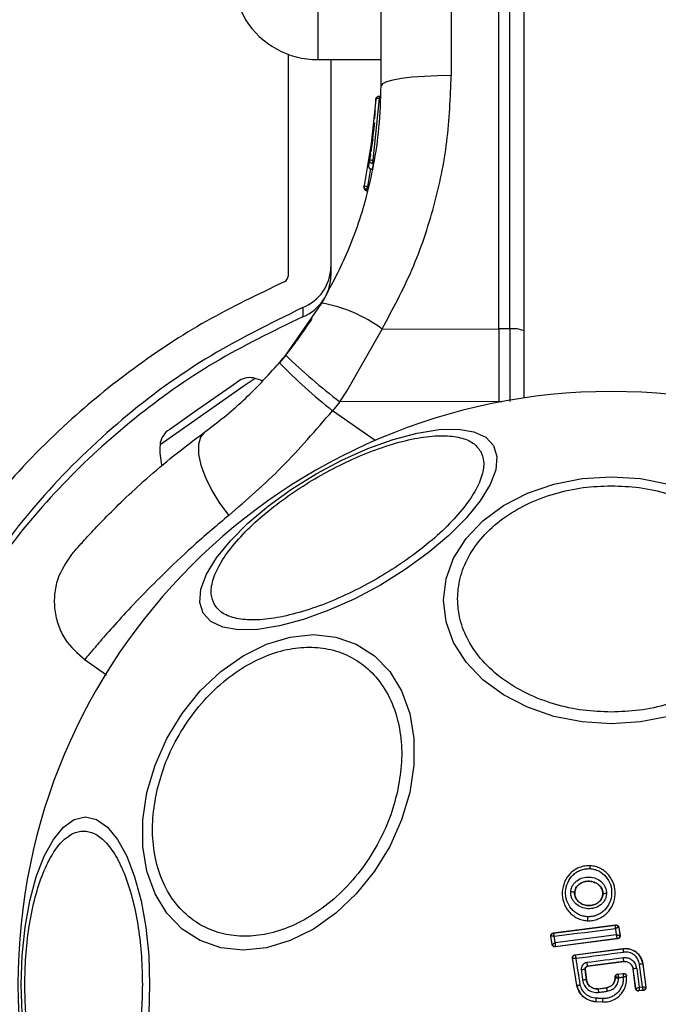
# Model space of a CAD drawing. Units: millimetres. Extents: x 16700 to 27917, y 29169 to 36108.
# Drawn here: x 23700 to 23745, y 32225 to 32294 of the extents above; entities that cross this region are included whole.
import ezdxf

# ---------------------------------------------------------------- set-up
doc = ezdxf.new("R2010")
doc.units = ezdxf.units.MM
doc.header["$LTSCALE"] = 200
doc.layers.add('OTWORY_MONTAŻOWE', color=1, linetype='Continuous')

msp = doc.modelspace()

# ---------------------------------------------------------------- linework, layer by layer
at = {"color": 7, "linetype": 'Continuous', "lineweight": 25}
for p, q in [((23735.189, 32403.968), (23735.189, 32267.193)), ((23730.102, 32307.093), (23730.102, 32289.793)), ((23733.439, 32272.038), (23733.439, 32307.101)), ((23734.198, 32272.037), (23734.198, 32307.1)), ((23725.189, 32289.068), (23725.189, 32306.368)), ((23718.681, 32291.276), (23718.681, 32275.734)), ((23720.76, 32290.904), (23725.189, 32290.904)), ((23721.681, 32290.904), (23721.681, 32275.734)), ((23724.823, 32288.111), (23724.386, 32283.904)), ((23725.068, 32288.19), (23724.617, 32283.85)), ((23724.815, 32287.868), (23724.823, 32288.092)), ((23725.068, 32288.19), (23725.062, 32288.19)), ((23724.807, 32287.699), (23724.815, 32287.868)), ((23724.708, 32286.287), (23724.005, 32282.085)), ((23724.726, 32286.485), (23724.476, 32284.446)), ((23724.604, 32285.345), (23724.543, 32284.888)), ((23724.386, 32283.904), (23724.316, 32283.526)), ((23724.421, 32284.109), (23724.41, 32284.043)), ((23724.617, 32283.85), (23724.627, 32283.849)), ((23724.626, 32283.819), (23724.627, 32283.849)), ((23724.552, 32283.214), (23724.552, 32283.216)), ((23724.627, 32283.621), (23724.555, 32283.232)), ((23724.627, 32283.621), (23724.577, 32283.627)), ((23723.989, 32282.021), (23724.005, 32282.085)), ((23724.243, 32281.786), (23724.178, 32281.797)), ((23724.223, 32281.705), (23724.224, 32281.707)), ((23724.243, 32281.786), (23724.224, 32281.707)), ((23724.23, 32282.011), (23724.243, 32282.009)), ((23724.242, 32281.984), (23724.243, 32282.009)), ((23718.51, 32270.197), (23721.038, 32273.842)), ((23719.712, 32273.532), (23719.712, 32272.89)), ((23722.803, 32267.675), (23725.259, 32272.03)), ((23725.259, 32272.03), (23733.439, 32272.038)), ((23733.439, 32272.038), (23733.439, 32267.686)), ((23734.198, 32272.037), (23733.439, 32272.038)), ((23734.198, 32272.037), (23734.198, 32266.939)), ((23718.51, 32270.197), (23718.067, 32269.662)), ((23714.693, 32268.011), (23712.332, 32266.357)), ((23715.272, 32268.416), (23714.693, 32268.011)), ((23722.31, 32266.927), (23722.803, 32267.675)), ((23733.439, 32267.686), (23733.439, 32266.939)), ((23722.31, 32266.927), (23721.792, 32266.303)), ((23733.439, 32266.939), (23722.31, 32266.927)), ((23733.439, 32266.894), (23733.439, 32266.939)), ((23712.332, 32266.357), (23710.392, 32264.999)), ((23710.392, 32264.999), (23710.234, 32264.889)), ((23704.389, 32248.898), (23705.959, 32247.798)), ((23739.829, 32234.42), (23739.829, 32234.428)), ((23738.742, 32232.535), (23738.749, 32232.535)), ((23740.724, 32232.439), (23740.731, 32232.439)), ((23737.245, 32229.709), (23741.617, 32230.269)), ((23737.254, 32229.703), (23741.61, 32230.261)), ((23739.642, 32230.561), (23739.642, 32230.567)), ((23741.61, 32230.261), (23741.611, 32230.261)), ((23741.617, 32230.269), (23741.611, 32230.261)), ((23741.834, 32230.093), (23741.832, 32230.094)), ((23741.84, 32230.101), (23741.834, 32230.093)), ((23741.834, 32230.093), (23741.918, 32229.542)), ((23741.84, 32230.101), (23741.926, 32229.536)), ((23737.163, 32228.908), (23737.073, 32229.48)), ((23737.073, 32229.48), (23737.082, 32229.474)), ((23737.169, 32228.916), (23737.082, 32229.474)), ((23737.082, 32229.474), (23737.082, 32229.474)), ((23737.245, 32229.709), (23737.254, 32229.703)), ((23741.753, 32229.307), (23737.387, 32228.741)), ((23741.746, 32229.313), (23737.392, 32228.748)), ((23741.746, 32229.313), (23741.746, 32229.315)), ((23741.753, 32229.307), (23741.746, 32229.313)), ((23741.918, 32229.542), (23741.918, 32229.541)), ((23741.926, 32229.536), (23741.918, 32229.541)), ((23737.169, 32228.915), (23737.163, 32228.908)), ((23737.169, 32228.915), (23737.169, 32228.916)), ((23737.387, 32228.741), (23737.392, 32228.748)), ((23737.392, 32228.748), (23737.389, 32228.752)), ((23738.771, 32228.179), (23742.136, 32228.612)), ((23738.779, 32228.173), (23742.137, 32228.604)), ((23742.137, 32228.604), (23742.136, 32228.612)), ((23738.598, 32227.95), (23738.607, 32227.944)), ((23738.897, 32226.031), (23738.598, 32227.95)), ((23738.904, 32226.032), (23738.607, 32227.944)), ((23738.771, 32228.179), (23738.779, 32228.173)), ((23742.185, 32227.703), (23739.644, 32227.375)), ((23739.644, 32227.375), (23739.651, 32227.369)), ((23742.186, 32227.697), (23739.651, 32227.369)), ((23742.186, 32227.697), (23742.185, 32227.703)), ((23742.846, 32227.193), (23742.84, 32227.192)), ((23743.017, 32225.82), (23742.84, 32227.192)), ((23743.022, 32225.827), (23742.846, 32227.193)), ((23743.104, 32227.232), (23743.275, 32225.908)), ((23743.49, 32225.935), (23743.288, 32227.511)), ((23743.531, 32227.536), (23743.524, 32227.535)), ((23743.524, 32227.535), (23743.732, 32225.919)), ((23743.531, 32227.536), (23743.74, 32225.912)), ((23739.471, 32227.151), (23739.563, 32226.436)), ((23739.479, 32227.146), (23739.471, 32227.151)), ((23739.479, 32227.146), (23739.569, 32226.437)), ((23741.578, 32226.559), (23741.578, 32226.627)), ((23741.578, 32226.627), (23741.585, 32226.622)), ((23741.578, 32226.559), (23741.585, 32226.559)), ((23741.585, 32226.559), (23741.585, 32226.621)), ((23741.585, 32226.621), (23741.585, 32226.621)), ((23741.753, 32226.826), (23742.154, 32226.878)), ((23741.753, 32226.826), (23741.759, 32226.82)), ((23741.759, 32226.82), (23742.149, 32226.87)), ((23741.759, 32226.82), (23741.759, 32226.82)), ((23742.372, 32226.699), (23742.378, 32226.708)), ((23738.897, 32226.031), (23738.904, 32226.032)), ((23739.563, 32226.436), (23739.569, 32226.437)), ((23740.387, 32225.805), (23740.984, 32225.882)), ((23740.387, 32225.805), (23740.388, 32225.799)), ((23740.388, 32225.799), (23740.985, 32225.876)), ((23740.985, 32225.876), (23740.984, 32225.882)), ((23743.017, 32225.82), (23743.022, 32225.827)), ((23743.022, 32225.827), (23743.023, 32225.827)), ((23743.275, 32225.908), (23743.49, 32225.935)), ((23743.732, 32225.919), (23743.732, 32225.918)), ((23743.74, 32225.912), (23743.732, 32225.918)), ((23743.567, 32225.689), (23743.24, 32225.647)), ((23743.24, 32225.647), (23743.246, 32225.655)), ((23743.559, 32225.695), (23743.246, 32225.655)), ((23743.246, 32225.655), (23743.246, 32225.655)), ((23743.559, 32225.695), (23743.559, 32225.695)), ((23743.567, 32225.689), (23743.559, 32225.695)), ((23740.242, 32224.894), (23740.241, 32224.887)), ((23740.702, 32224.865), (23740.241, 32224.887)), ((23740.702, 32224.872), (23740.242, 32224.894)), ((23740.702, 32224.865), (23740.702, 32224.872))]:
    msp.add_line(p, q, dxfattribs=at)
at = {"color": 8, "linetype": 'Continuous', "lineweight": 25}
for p, q in [((23720.76, 32317.504), (23720.76, 32290.904)), ((23724.441, 32283.274), (23724.23, 32282.011)), ((23715.604, 32268.038), (23709.712, 32263.912)), ((23716.368, 32268.573), (23715.604, 32268.038)), ((23733.439, 32266.939), (23733.674, 32266.939)), ((23724.775, 32264.214), (23721.792, 32266.303))]:
    msp.add_line(p, q, dxfattribs=at)
at = {"color": 7, "linetype": 'Continuous', "lineweight": 25, "flags": 128}
for points in [[(23730.102, 32289.793), (23729.139, 32289.777), (23728.215, 32289.734), (23727.366, 32289.667), (23726.623, 32289.576), (23726.014, 32289.467), (23725.561, 32289.343), (23725.283, 32289.208), (23725.189, 32289.068)], [(23716.885, 32268.397), (23716.668, 32268.48), (23716.368, 32268.573)], [(23712.836, 32264.807), (23712.544, 32264.454), (23712.4, 32263.931), (23712.41, 32263.264), (23712.574, 32262.483), (23712.884, 32261.623), (23713.327, 32260.724), (23713.882, 32259.827), (23714.523, 32258.972)], [(23712.728, 32252.112), (23712.492, 32252.877), (23712.573, 32253.798), (23712.967, 32254.845), (23713.663, 32255.988), (23714.64, 32257.192), (23715.868, 32258.42), (23717.309, 32259.634), (23718.92, 32260.799), (23720.652, 32261.878), (23722.453, 32262.838), (23724.267, 32263.651), (23726.04, 32264.292), (23727.717, 32264.742), (23729.248, 32264.986), (23730.585, 32265.017), (23731.69, 32264.835), (23732.527, 32264.444), (23733.072, 32263.858), (23733.308, 32263.093), (23733.227, 32262.172), (23732.833, 32261.125), (23732.137, 32259.982), (23731.16, 32258.778), (23729.932, 32257.55), (23728.491, 32256.336), (23726.88, 32255.171), (23725.147, 32254.092), (23723.347, 32253.132), (23721.533, 32252.318), (23719.76, 32251.677), (23718.083, 32251.228), (23716.552, 32250.984), (23715.214, 32250.952), (23714.11, 32251.135), (23713.273, 32251.525), (23712.728, 32252.112)], [(23745.328, 32244.885), (23743.35, 32244.494), (23741.311, 32244.363), (23739.271, 32244.494), (23737.293, 32244.885), (23735.438, 32245.523), (23733.761, 32246.389), (23732.313, 32247.456), (23731.139, 32248.692), (23730.273, 32250.061), (23729.743, 32251.519), (23729.565, 32253.022), (23729.743, 32254.526), (23730.273, 32255.984), (23731.139, 32257.352), (23732.313, 32258.589), (23733.761, 32259.656), (23735.438, 32260.522), (23737.293, 32261.16), (23739.271, 32261.551), (23741.311, 32261.682)], [(23741.311, 32261.682), (23743.35, 32261.551), (23745.328, 32261.16)], [(23727.193, 32239.559), (23726.625, 32237.64), (23725.794, 32235.778), (23724.727, 32234.032), (23723.455, 32232.453), (23722.017, 32231.091), (23720.457, 32229.985), (23718.821, 32229.171), (23717.161, 32228.672), (23715.526, 32228.504), (23713.966, 32228.672), (23712.528, 32229.171), (23711.256, 32229.985), (23710.189, 32231.091), (23709.359, 32232.453), (23708.791, 32234.032), (23708.503, 32235.778), (23708.503, 32237.64), (23708.792, 32239.559), (23709.36, 32241.479), (23710.19, 32243.341), (23711.257, 32245.087), (23712.529, 32246.666), (23713.967, 32248.028), (23715.528, 32249.134), (23717.163, 32249.948), (23718.823, 32250.447), (23720.459, 32250.615), (23722.019, 32250.447), (23723.457, 32249.948), (23724.728, 32249.134), (23725.796, 32248.028), (23726.626, 32246.666), (23727.193, 32245.087), (23727.482, 32243.341), (23727.481, 32241.479), (23727.193, 32239.559)], [(23700.063, 32224.057), (23699.994, 32226.097), (23700.063, 32228.136), (23700.265, 32230.114), (23700.597, 32231.969), (23701.046, 32233.647), (23701.6, 32235.094), (23702.242, 32236.269), (23702.952, 32237.134), (23703.709, 32237.664), (23704.489, 32237.842), (23705.27, 32237.664), (23706.027, 32237.134), (23706.737, 32236.269), (23707.378, 32235.094), (23707.932, 32233.647), (23708.382, 32231.969), (23708.713, 32230.114), (23708.916, 32228.136), (23708.984, 32226.097)], [(23737.313, 32229.482), (23737.847, 32229.549), (23738.382, 32229.617), (23738.917, 32229.686), (23739.453, 32229.754), (23739.988, 32229.823), (23740.524, 32229.892), (23741.06, 32229.961), (23741.596, 32230.03)], [(23741.596, 32230.03), (23741.604, 32229.973), (23741.613, 32229.916), (23741.622, 32229.859), (23741.63, 32229.802), (23741.639, 32229.745), (23741.648, 32229.689), (23741.656, 32229.632), (23741.665, 32229.575)], [(23737.385, 32229.019), (23737.376, 32229.077), (23737.367, 32229.135), (23737.358, 32229.193), (23737.349, 32229.25), (23737.34, 32229.308), (23737.331, 32229.366), (23737.322, 32229.424), (23737.313, 32229.482)], [(23741.665, 32229.575), (23741.13, 32229.506), (23740.594, 32229.437), (23740.058, 32229.368), (23739.523, 32229.298), (23738.988, 32229.229), (23738.453, 32229.159), (23737.919, 32229.089), (23737.385, 32229.019)], [(23738.847, 32227.942), (23739.263, 32227.995), (23739.678, 32228.049), (23740.094, 32228.102), (23740.51, 32228.155), (23740.926, 32228.209), (23741.342, 32228.263), (23741.758, 32228.316), (23742.174, 32228.37)], [(23739.137, 32226.077), (23739.1, 32226.31), (23739.064, 32226.544), (23739.028, 32226.777), (23738.992, 32227.01), (23738.956, 32227.243), (23738.919, 32227.476), (23738.883, 32227.709), (23738.847, 32227.942)], [(23742.158, 32227.962), (23741.839, 32227.921), (23741.519, 32227.88), (23741.199, 32227.839), (23740.88, 32227.797), (23740.56, 32227.756), (23740.241, 32227.715), (23739.921, 32227.673), (23739.602, 32227.632)], [(23739.211, 32227.125), (23739.222, 32227.035), (23739.234, 32226.945), (23739.246, 32226.856), (23739.257, 32226.766), (23739.269, 32226.676), (23739.28, 32226.586), (23739.292, 32226.496), (23739.303, 32226.406)], [(23741.838, 32226.58), (23741.875, 32226.585), (23741.912, 32226.59), (23741.95, 32226.595), (23741.987, 32226.6), (23742.024, 32226.605), (23742.061, 32226.609), (23742.098, 32226.614), (23742.135, 32226.619)], [(23741.838, 32226.562), (23741.838, 32226.564), (23741.838, 32226.566), (23741.838, 32226.569), (23741.838, 32226.571), (23741.838, 32226.573), (23741.838, 32226.576), (23741.838, 32226.578), (23741.838, 32226.58)], [(23742.154, 32226.878), (23742.151, 32226.874), (23742.149, 32226.87)], [(23708.984, 32226.097), (23708.916, 32224.057)], [(23740.711, 32225.116), (23740.653, 32225.118), (23740.595, 32225.121), (23740.537, 32225.124), (23740.479, 32225.127), (23740.421, 32225.129), (23740.363, 32225.132), (23740.305, 32225.135), (23740.247, 32225.138)], [(23740.414, 32225.548), (23740.489, 32225.557), (23740.564, 32225.567), (23740.639, 32225.577), (23740.714, 32225.586), (23740.79, 32225.596), (23740.865, 32225.606), (23740.94, 32225.615), (23741.015, 32225.625)]]:
    msp.add_lwpolyline(points, dxfattribs=at)
at = {"color": 7, "linetype": 'Continuous', "lineweight": 25}
for centre, radius, start, end in [((23736.489, 32304.204), 23.3, 153.215, 206.785), ((23720.76, 32296.896), 5.992, 212.18642, 270), ((23724.561, 32283.481), 0.249, 169.64929, 268.63397), ((23718.527, 32276.456), 3.154, 292.05547, 358.55712), ((23718.23, 32275.745), 0.451, 292.05547, 358.55712), ((23718.527, 32275.813), 3.154, 292.05547, 358.55712), ((23719.324, 32264.029), 9.962, 53.4324, 80.09219), ((23734.439, 32270.225), 1.828, 65.77134, 97.57598), ((23747.385, 32299.907), 41.43, 225.81731, 232.75408), ((23747.699, 32298.783), 41.546, 224.50162, 231.42377), ((23716.002, 32267.23), 1.393, 74.73736, 121.58394), ((23741.311, 32226.097), 41.55, 360, 180), ((23711.1, 32263.797), 1.393, 128.41606, 175.26264), ((23714.077, 32263.551), 4.38, 175.26264, 194.56079), ((23740.905, 32234.206), 1.097, 168.7432, 179.33245), ((23738.517, 32232.073), 0.514, 63.93118, 94.53536), ((23740.901, 32232.008), 0.463, 80.34471, 111.53505), ((23741.327, 32230.693), 1.69, 174.83273, 184.26533), ((23741.635, 32230.062), 0.2, 9.1927, 97.05739), ((23737.279, 32229.504), 0.2, 97.42111, 188.67013), ((23741.72, 32229.513), 0.2, 277.48258, 8.3241), ((23737.365, 32228.95), 0.199, 189.58843, 276.78), ((23737.367, 32228.946), 0.2, 188.82887, 277.30053), ((23739.915, 32228.133), 2.272, 5.9992, 11.98576), ((23738.804, 32227.974), 0.2, 179.96109, 188.74381), ((23739.458, 32227.55), 2.732, 3.20181, 8.66467), ((23741.563, 32227.821), 1.971, 185.51672, 193.09432), ((23743.464, 32223.948), 3.303, 96.2456, 100.78071), ((23743.63, 32225.271), 2.266, 92.69286, 98.69437), ((23739.568, 32224.85), 2.303, 92.41034, 98.92348), ((23741.785, 32226.621), 0.2, 97.44298, 179.96955), ((23741.311, 32226.097), 41.55, 180, 360), ((23740.038, 32221.201), 5.256, 95.18585, 98.03701), ((23748.938, 32226.706), 7.997, 185.96328, 187.77234), ((23743.221, 32225.853), 0.2, 187.43943, 277.11325), ((23743.533, 32225.894), 0.2, 277.52901, 7.17452), ((23742.906, 32224.953), 2.665, 176.02108, 181.26791), ((23743.335, 32225.984), 2.953, 183.60075, 188.50142), ((23745.6, 32224.823), 4.898, 176.57033, 179.42393), ((23741.311, 32226.097), 55, 181.0418, 223.43719), ((23741.311, 32226.097), 52, 181.10191, 246.92904)]:
    msp.add_arc(centre, radius, start, end, dxfattribs=at)
at = {"color": 8, "linetype": 'Continuous', "lineweight": 25}
msp.add_arc((23726.684, 32288.282), 1.618, 177.24934, 183.24961, dxfattribs=at)
at = {"color": 7, "linetype": 'Continuous', "lineweight": 25}
for points, knots in [([(23725.259, 32272.03), (23726.001, 32273.408), (23727.483, 32276.161), (23728.963, 32280.595), (23729.925, 32285.155), (23730.043, 32288.244), (23730.102, 32289.793)], [0, 0, 0, 0, 0.251354, 0.502003, 0.750222, 1, 1, 1, 1]), ([(23721.038, 32273.842), (23721.649, 32274.974), (23722.922, 32277.333), (23724.036, 32280.621), (23724.719, 32283.596), (23725.109, 32286.22), (23725.161, 32288.085), (23725.189, 32289.068)], [0, 0, 0, 0, 0.24093, 0.501893, 0.648859, 0.814895, 1, 1, 1, 1]), ([(23724.823, 32288.111), (23724.827, 32288.138), (23724.834, 32288.196), (23724.882, 32288.275), (23724.946, 32288.326), (23725.011, 32288.352), (23725.048, 32288.355), (23725.067, 32288.357)], [0, 0, 0, 0, 0.2202087, 0.4514181, 0.7079625, 0.8503482, 1, 1, 1, 1]), ([(23725.062, 32288.19), (23725.043, 32288.19), (23725.006, 32288.189), (23724.941, 32288.182), (23724.879, 32288.166), (23724.832, 32288.14), (23724.826, 32288.12), (23724.823, 32288.111)], [0, 0, 0, 0, 0.149614, 0.291984, 0.548536, 0.779768, 1, 1, 1, 1]), ([(23725.067, 32288.357), (23725.066, 32288.358), (23725.064, 32288.36), (23725.062, 32288.342), (23725.061, 32288.322), (23725.061, 32288.294), (23725.061, 32288.252), (23725.061, 32288.215), (23725.062, 32288.19)], [0, 0, 0, 0, 0.239487, 0.36838, 0.5, 0.63162, 0.760513, 1, 1, 1, 1]), ([(23724.75, 32286.772), (23724.758, 32286.883), (23724.774, 32287.103), (23724.786, 32287.29), (23724.791, 32287.383)], [0, 0, 0, 0, 0.500887, 1, 1, 1, 1]), ([(23724.452, 32284.294), (23724.435, 32284.191), (23724.4, 32283.983), (23724.346, 32283.681), (23724.315, 32283.525), (23724.3, 32283.447)], [0, 0, 0, 0, 0.333427, 0.667428, 1, 1, 1, 1]), ([(23724.386, 32283.904), (23724.385, 32283.898), (23724.383, 32283.886), (23724.382, 32283.872), (23724.382, 32283.865)], [0, 0, 0, 0, 0.462724, 1, 1, 1, 1]), ([(23724.577, 32283.627), (23724.559, 32283.633), (23724.523, 32283.644), (23724.464, 32283.681), (23724.411, 32283.741), (23724.379, 32283.823), (23724.384, 32283.878), (23724.386, 32283.904)], [0, 0, 0, 0, 0.1492929, 0.291534, 0.5481642, 0.7795881, 1, 1, 1, 1]), ([(23724.386, 32283.904), (23724.388, 32283.902), (23724.393, 32283.899), (23724.437, 32283.887), (23724.498, 32283.873), (23724.562, 32283.861), (23724.598, 32283.854), (23724.617, 32283.85)], [0, 0, 0, 0, 0.220435, 0.451881, 0.708519, 0.850745, 1, 1, 1, 1]), ([(23724.617, 32283.85), (23724.611, 32283.826), (23724.603, 32283.788), (23724.593, 32283.74), (23724.587, 32283.705), (23724.582, 32283.676), (23724.577, 32283.644), (23724.577, 32283.634), (23724.577, 32283.627)], [0, 0, 0, 0, 0.239609, 0.368497, 0.49999, 0.631486, 0.760371, 1, 1, 1, 1]), ([(23724.316, 32283.469), (23724.315, 32283.45), (23724.312, 32283.414), (23724.331, 32283.361), (23724.361, 32283.31), (23724.404, 32283.268), (23724.453, 32283.238), (23724.503, 32283.221), (23724.537, 32283.218), (23724.553, 32283.217)], [0, 0, 0, 0, 0.176327, 0.340882, 0.486904, 0.621619, 0.751491, 0.878302, 1, 1, 1, 1]), ([(23724.552, 32283.216), (23724.546, 32283.216), (23724.532, 32283.217), (23724.519, 32283.219), (23724.512, 32283.221)], [0, 0, 0, 0, 0.500487, 1, 1, 1, 1]), ([(23723.989, 32282.021), (23723.985, 32281.993), (23723.976, 32281.934), (23723.999, 32281.859), (23724.032, 32281.804), (23724.069, 32281.765), (23724.116, 32281.732), (23724.154, 32281.72), (23724.173, 32281.714)], [0, 0, 0, 0, 0.217431, 0.446813, 0.571732, 0.705572, 0.849388, 1, 1, 1, 1]), ([(23724.178, 32281.797), (23724.16, 32281.803), (23724.126, 32281.816), (23724.069, 32281.857), (23724.02, 32281.92), (23723.993, 32282.004), (23724.001, 32282.058), (23724.005, 32282.085)], [0, 0, 0, 0, 0.148141, 0.28967, 0.546233, 0.778467, 1, 1, 1, 1]), ([(23724.005, 32282.085), (23724.004, 32282.079), (23724.001, 32282.067), (23724, 32282.053), (23723.999, 32282.046)], [0, 0, 0, 0, 0.463467, 1, 1, 1, 1]), ([(23724.005, 32282.085), (23724.007, 32282.082), (23724.011, 32282.077), (23724.055, 32282.061), (23724.114, 32282.042), (23724.176, 32282.025), (23724.212, 32282.016), (23724.23, 32282.011)], [0, 0, 0, 0, 0.221555, 0.45381, 0.71038, 0.851895, 1, 1, 1, 1]), ([(23724.224, 32281.707), (23724.215, 32281.708), (23724.198, 32281.709), (23724.181, 32281.712), (23724.173, 32281.714)], [0, 0, 0, 0, 0.5000403, 1, 1, 1, 1]), ([(23724.23, 32282.011), (23724.223, 32281.988), (23724.209, 32281.939), (23724.191, 32281.87), (23724.179, 32281.817), (23724.178, 32281.803), (23724.178, 32281.797)], [0, 0, 0, 0, 0.240614, 0.499987, 0.75936, 1, 1, 1, 1]), ([(23718.399, 32275.327), (23716.559, 32274.448), (23712.875, 32272.688), (23707.814, 32269.345), (23702.901, 32265.318), (23698.25, 32260.54), (23695.615, 32256.773), (23694.296, 32254.887)], [0, 0, 0, 0, 0.186166, 0.372512, 0.559099, 0.779327, 1, 1, 1, 1]), ([(23719.712, 32273.532), (23717.385, 32272.389), (23712.724, 32270.099), (23706.564, 32265.484), (23701.157, 32260.148), (23696.65, 32254.128), (23693.093, 32247.58), (23690.572, 32240.634), (23689.057, 32233.677), (23688.923, 32229.046), (23688.86, 32226.854)], [0, 0, 0, 0, 0.125145, 0.250686, 0.376693, 0.5032, 0.630186, 0.757595, 0.885303, 1, 1, 1, 1]), ([(23719.712, 32272.89), (23717.622, 32271.875), (23713.438, 32269.842), (23707.816, 32265.836), (23702.781, 32261.231), (23698.444, 32256.043), (23694.876, 32250.421), (23692.101, 32244.465), (23690.151, 32238.274), (23688.96, 32231.907), (23688.864, 32227.609), (23688.816, 32225.459)], [0, 0, 0, 0, 0.11066, 0.221625, 0.332949, 0.444664, 0.556772, 0.667233, 0.777987, 0.888946, 1, 1, 1, 1]), ([(23718.019, 32269.612), (23718.287, 32269.933), (23718.868, 32270.627), (23719.516, 32271.505), (23720.01, 32272.213), (23720.316, 32272.677), (23720.354, 32272.736), (23720.373, 32272.765)], [0, 0, 0, 0, 0.176686, 0.382093, 0.588466, 0.793906, 1, 1, 1, 1]), ([(23712.836, 32264.807), (23713.742, 32265.502), (23715.545, 32266.886), (23717.229, 32268.739), (23718.067, 32269.662)], [0, 0, 0, 0, 0.502192, 1, 1, 1, 1]), ([(23714.523, 32258.972), (23715.778, 32260.06), (23718.288, 32262.236), (23720.624, 32264.947), (23721.792, 32266.303)], [0, 0, 0, 0, 0.499841, 1, 1, 1, 1]), ([(23703.516, 32256.223), (23703.544, 32256.256), (23703.6, 32256.321), (23704.051, 32256.838), (23704.775, 32257.642), (23705.8, 32258.727), (23707.123, 32260.046), (23708.745, 32261.542), (23710.637, 32263.157), (23712.101, 32264.256), (23712.836, 32264.807)], [0, 0, 0, 0, 0.120699, 0.242644, 0.364597, 0.488861, 0.613896, 0.741014, 0.870026, 1, 1, 1, 1]), ([(23713.519, 32252.721), (23713.423, 32252.956), (23713.227, 32253.44), (23713.362, 32254.403), (23713.852, 32255.538), (23714.735, 32256.808), (23715.957, 32258.131), (23717.435, 32259.426), (23719.061, 32260.619), (23720.764, 32261.684), (23722.538, 32262.627), (23724.384, 32263.438), (23726.245, 32264.071), (23728.002, 32264.468), (23729.543, 32264.597), (23730.771, 32264.454), (23731.673, 32264.089), (23731.993, 32263.677), (23732.149, 32263.477)], [0, 0, 0, 0, 0.058258, 0.120006, 0.18432, 0.25, 0.31568, 0.379994, 0.441742, 0.5, 0.558258, 0.620006, 0.68432, 0.75, 0.81568, 0.879994, 0.941742, 1, 1, 1, 1]), ([(23732.149, 32263.477), (23732.245, 32263.242), (23732.441, 32262.759), (23732.306, 32261.795), (23731.816, 32260.66), (23730.933, 32259.39), (23729.711, 32258.067), (23728.233, 32256.772), (23726.607, 32255.579), (23724.904, 32254.514), (23723.13, 32253.572), (23721.284, 32252.76), (23719.423, 32252.127), (23717.666, 32251.731), (23716.125, 32251.601), (23714.897, 32251.744), (23713.995, 32252.109), (23713.674, 32252.521), (23713.519, 32252.721)], [0, 0, 0, 0, 0.058258, 0.120006, 0.18432, 0.25, 0.31568, 0.379994, 0.441742, 0.5, 0.558258, 0.620006, 0.68432, 0.75, 0.81568, 0.879994, 0.941742, 1, 1, 1, 1]), ([(23741.311, 32245.188), (23740.655, 32245.214), (23739.303, 32245.267), (23737.298, 32245.708), (23735.371, 32246.44), (23733.651, 32247.472), (23732.253, 32248.739), (23731.255, 32250.161), (23730.678, 32251.639), (23730.494, 32253.119), (23730.678, 32254.599), (23731.255, 32256.077), (23732.253, 32257.498), (23733.651, 32258.766), (23735.371, 32259.798), (23737.298, 32260.529), (23739.303, 32260.97), (23740.655, 32261.023), (23741.311, 32261.049)], [0, 0, 0, 0, 0.058258, 0.120006, 0.18432, 0.25, 0.31568, 0.379994, 0.441742, 0.5, 0.558258, 0.620006, 0.68432, 0.75, 0.81568, 0.879994, 0.941742, 1, 1, 1, 1]), ([(23741.311, 32261.049), (23741.967, 32261.023), (23743.318, 32260.97), (23745.323, 32260.529), (23747.251, 32259.798), (23748.971, 32258.766), (23750.368, 32257.498), (23751.367, 32256.077), (23751.943, 32254.599), (23752.127, 32253.119), (23751.943, 32251.639), (23751.367, 32250.161), (23750.368, 32248.739), (23748.971, 32247.472), (23747.251, 32246.44), (23745.323, 32245.708), (23743.318, 32245.267), (23741.967, 32245.214), (23741.311, 32245.188)], [0, 0, 0, 0, 0.058258, 0.120006, 0.18432, 0.25, 0.31568, 0.379994, 0.441742, 0.5, 0.558258, 0.620006, 0.68432, 0.75, 0.81568, 0.879994, 0.941742, 1, 1, 1, 1]), ([(23703.516, 32256.223), (23703.139, 32255.67), (23702.556, 32254.817), (23702.29, 32253.435), (23702.301, 32252.334), (23702.562, 32251.264), (23703.16, 32249.991), (23703.935, 32249.307), (23704.437, 32248.864)], [0, 0, 0, 0, 0.238023, 0.367437, 0.5, 0.632563, 0.761977, 1, 1, 1, 1]), ([(23709.483, 32239.608), (23709.648, 32240.225), (23709.988, 32241.497), (23710.878, 32243.384), (23712.06, 32245.198), (23713.517, 32246.817), (23715.158, 32248.133), (23716.877, 32249.073), (23718.569, 32249.615), (23720.18, 32249.788), (23721.714, 32249.615), (23723.163, 32249.073), (23724.463, 32248.133), (23725.517, 32246.817), (23726.252, 32245.198), (23726.624, 32243.384), (23726.672, 32241.497), (23726.445, 32240.225), (23726.334, 32239.608)], [0, 0, 0, 0, 0.058258, 0.120006, 0.18432, 0.25, 0.31568, 0.379994, 0.441742, 0.5, 0.558258, 0.620006, 0.68432, 0.75, 0.81568, 0.879994, 0.941742, 1, 1, 1, 1]), ([(23726.334, 32239.608), (23726.169, 32238.99), (23725.829, 32237.718), (23724.939, 32235.831), (23723.757, 32234.017), (23722.3, 32232.398), (23720.66, 32231.083), (23718.94, 32230.143), (23717.249, 32229.6), (23715.637, 32229.427), (23714.104, 32229.6), (23712.654, 32230.143), (23711.354, 32231.083), (23710.3, 32232.398), (23709.566, 32234.017), (23709.193, 32235.831), (23709.145, 32237.718), (23709.373, 32238.99), (23709.483, 32239.608)], [0, 0, 0, 0, 0.058258, 0.120006, 0.18432, 0.25, 0.31568, 0.379994, 0.441742, 0.5, 0.558258, 0.620006, 0.68432, 0.75, 0.81568, 0.879994, 0.941742, 1, 1, 1, 1]), ([(23700.241, 32226.097), (23700.254, 32226.753), (23700.282, 32228.104), (23700.511, 32230.109), (23700.891, 32232.036), (23701.426, 32233.757), (23702.084, 32235.154), (23702.822, 32236.153), (23703.589, 32236.729), (23704.357, 32236.913), (23705.126, 32236.729), (23705.893, 32236.153), (23706.63, 32235.154), (23707.289, 32233.757), (23707.824, 32232.036), (23708.204, 32230.109), (23708.433, 32228.104), (23708.46, 32226.753), (23708.474, 32226.097)], [0, 0, 0, 0, 0.058258, 0.120006, 0.18432, 0.25, 0.31568, 0.379994, 0.441742, 0.5, 0.558258, 0.620006, 0.68432, 0.75, 0.81568, 0.879994, 0.941742, 1, 1, 1, 1]), ([(23739.829, 32234.42), (23739.702, 32234.419), (23739.45, 32234.416), (23739.085, 32234.311), (23738.749, 32234.14), (23738.361, 32233.828), (23738.005, 32233.308), (23737.836, 32232.581), (23737.937, 32231.842), (23738.242, 32231.294), (23738.598, 32230.949), (23738.914, 32230.747), (23739.267, 32230.609), (23739.517, 32230.581), (23739.642, 32230.567)], [0, 0, 0, 0, 0.063564, 0.126597, 0.189582, 0.252362, 0.376467, 0.500029, 0.623606, 0.747734, 0.810572, 0.873395, 0.936652, 1, 1, 1, 1]), ([(23739.645, 32230.845), (23739.536, 32230.857), (23739.319, 32230.88), (23739.014, 32231.001), (23738.739, 32231.175), (23738.429, 32231.478), (23738.161, 32231.957), (23738.072, 32232.607), (23738.22, 32233.246), (23738.532, 32233.702), (23738.871, 32233.976), (23739.164, 32234.124), (23739.48, 32234.216), (23739.699, 32234.218), (23739.808, 32234.219)], [0, 0, 0, 0, 0.062522, 0.125405, 0.187709, 0.250676, 0.375363, 0.500062, 0.624715, 0.749267, 0.812239, 0.87455, 0.937396, 1, 1, 1, 1]), ([(23739.642, 32230.567), (23739.769, 32230.569), (23740.021, 32230.572), (23740.386, 32230.678), (23740.721, 32230.85), (23741.109, 32231.163), (23741.464, 32231.682), (23741.631, 32232.41), (23741.53, 32233.147), (23741.225, 32233.694), (23740.871, 32234.038), (23740.555, 32234.24), (23740.203, 32234.378), (23739.954, 32234.406), (23739.829, 32234.42)], [0, 0, 0, 0, 0.063615, 0.126724, 0.189786, 0.25259, 0.376782, 0.50038, 0.623934, 0.748015, 0.810797, 0.873558, 0.936808, 1, 1, 1, 1]), ([(23739.808, 32234.219), (23739.916, 32234.207), (23740.132, 32234.183), (23740.538, 32234.023), (23740.97, 32233.681), (23741.287, 32233.107), (23741.377, 32232.459), (23741.23, 32231.819), (23740.918, 32231.363), (23740.579, 32231.09), (23740.287, 32230.941), (23739.971, 32230.849), (23739.753, 32230.846), (23739.645, 32230.845)], [0, 0, 0, 0, 0.062524, 0.125468, 0.250144, 0.37485, 0.499633, 0.62443, 0.749185, 0.81218, 0.874513, 0.937391, 1, 1, 1, 1]), ([(23738.476, 32232.586), (23738.485, 32232.662), (23738.503, 32232.815), (23738.597, 32233.029), (23738.732, 32233.22), (23738.961, 32233.429), (23739.316, 32233.603), (23739.785, 32233.656), (23740.245, 32233.556), (23740.581, 32233.348), (23740.787, 32233.118), (23740.901, 32232.916), (23740.974, 32232.695), (23740.977, 32232.541), (23740.979, 32232.464)], [0, 0, 0, 0, 0.062435, 0.125478, 0.187305, 0.250508, 0.374776, 0.499532, 0.624361, 0.749226, 0.812563, 0.874585, 0.937597, 1, 1, 1, 1]), ([(23738.742, 32232.535), (23738.749, 32232.592), (23738.764, 32232.706), (23738.834, 32232.867), (23738.937, 32233.012), (23739.117, 32233.176), (23739.402, 32233.314), (23739.781, 32233.356), (23740.154, 32233.276), (23740.422, 32233.111), (23740.584, 32232.931), (23740.672, 32232.778), (23740.727, 32232.611), (23740.73, 32232.496), (23740.731, 32232.439)], [0, 0, 0, 0, 0.059887, 0.120093, 0.180905, 0.242963, 0.369494, 0.498826, 0.628505, 0.755836, 0.818277, 0.879689, 0.940123, 1, 1, 1, 1]), ([(23740.724, 32232.439), (23740.719, 32232.525), (23740.709, 32232.696), (23740.583, 32232.932), (23740.386, 32233.134), (23740.107, 32233.283), (23739.763, 32233.35), (23739.39, 32233.306), (23739.072, 32233.145), (23738.855, 32232.911), (23738.765, 32232.699), (23738.752, 32232.57), (23738.749, 32232.535)], [0, 0, 0, 0, 0.089486, 0.178787, 0.274117, 0.382179, 0.503438, 0.634817, 0.76549, 0.864038, 0.962954, 1, 1, 1, 1]), ([(23740.979, 32232.464), (23740.97, 32232.388), (23740.953, 32232.233), (23740.86, 32232.018), (23740.726, 32231.826), (23740.497, 32231.615), (23740.14, 32231.438), (23739.669, 32231.385), (23739.207, 32231.486), (23738.87, 32231.696), (23738.664, 32231.928), (23738.551, 32232.131), (23738.479, 32232.354), (23738.477, 32232.509), (23738.476, 32232.586)], [0, 0, 0, 0, 0.062428, 0.125452, 0.187315, 0.25056, 0.37487, 0.499595, 0.624404, 0.749248, 0.81259, 0.874593, 0.937624, 1, 1, 1, 1]), ([(23740.731, 32232.439), (23740.725, 32232.381), (23740.712, 32232.266), (23740.642, 32232.104), (23740.539, 32231.957), (23740.36, 32231.791), (23740.073, 32231.651), (23739.691, 32231.608), (23739.316, 32231.69), (23739.047, 32231.857), (23738.886, 32232.04), (23738.798, 32232.194), (23738.745, 32232.362), (23738.743, 32232.478), (23738.742, 32232.535)], [0, 0, 0, 0, 0.059919, 0.1201, 0.181067, 0.24319, 0.369707, 0.499021, 0.628697, 0.756009, 0.818459, 0.879855, 0.94024, 1, 1, 1, 1]), ([(23738.749, 32232.535), (23738.753, 32232.449), (23738.762, 32232.278), (23738.886, 32232.041), (23739.081, 32231.838), (23739.358, 32231.688), (23739.702, 32231.617), (23740.074, 32231.659), (23740.408, 32231.824), (23740.636, 32232.078), (23740.714, 32232.301), (23740.723, 32232.417), (23740.724, 32232.439)], [0, 0, 0, 0, 0.0890195, 0.1778511, 0.2729137, 0.3803561, 0.5008248, 0.6311415, 0.760861, 0.8774898, 0.9772335, 1, 1, 1, 1]), ([(23741.596, 32230.03), (23741.597, 32230.049), (23741.599, 32230.084), (23741.603, 32230.14), (23741.607, 32230.199), (23741.61, 32230.249), (23741.61, 32230.257), (23741.61, 32230.261)], [0, 0, 0, 0, 0.156029, 0.291689, 0.501265, 0.75931, 1, 1, 1, 1]), ([(23741.832, 32230.094), (23741.826, 32230.095), (23741.814, 32230.096), (23741.761, 32230.083), (23741.702, 32230.066), (23741.647, 32230.048), (23741.614, 32230.036), (23741.596, 32230.03)], [0, 0, 0, 0, 0.24067, 0.498735, 0.708292, 0.843957, 1, 1, 1, 1]), ([(23741.617, 32230.269), (23741.639, 32230.27), (23741.684, 32230.271), (23741.747, 32230.245), (23741.798, 32230.201), (23741.829, 32230.15), (23741.837, 32230.114), (23741.84, 32230.101)], [0, 0, 0, 0, 0.216136, 0.432281, 0.64837, 0.865443, 1, 1, 1, 1]), ([(23737.073, 32229.48), (23737.072, 32229.491), (23737.068, 32229.523), (23737.078, 32229.578), (23737.111, 32229.638), (23737.161, 32229.683), (23737.209, 32229.704), (23737.238, 32229.708), (23737.245, 32229.709)], [0, 0, 0, 0, 0.096789, 0.306346, 0.515965, 0.724281, 0.932433, 1, 1, 1, 1]), ([(23737.313, 32229.482), (23737.294, 32229.482), (23737.259, 32229.483), (23737.202, 32229.484), (23737.144, 32229.484), (23737.093, 32229.481), (23737.085, 32229.476), (23737.082, 32229.474)], [0, 0, 0, 0, 0.156095, 0.291784, 0.501314, 0.759429, 1, 1, 1, 1]), ([(23737.254, 32229.703), (23737.253, 32229.699), (23737.252, 32229.691), (23737.263, 32229.643), (23737.279, 32229.586), (23737.296, 32229.533), (23737.307, 32229.499), (23737.313, 32229.482)], [0, 0, 0, 0, 0.240577, 0.498721, 0.7082, 0.843888, 1, 1, 1, 1]), ([(23741.746, 32229.315), (23741.744, 32229.322), (23741.742, 32229.337), (23741.724, 32229.397), (23741.702, 32229.463), (23741.683, 32229.523), (23741.671, 32229.557), (23741.665, 32229.575)], [0, 0, 0, 0, 0.241351, 0.498871, 0.71676, 0.85444, 1, 1, 1, 1]), ([(23741.665, 32229.575), (23741.685, 32229.574), (23741.722, 32229.571), (23741.783, 32229.567), (23741.847, 32229.559), (23741.903, 32229.55), (23741.913, 32229.545), (23741.918, 32229.542)], [0, 0, 0, 0, 0.155916, 0.291528, 0.501147, 0.758639, 1, 1, 1, 1]), ([(23741.926, 32229.536), (23741.927, 32229.513), (23741.929, 32229.468), (23741.904, 32229.404), (23741.86, 32229.351), (23741.807, 32229.318), (23741.769, 32229.311), (23741.753, 32229.307)], [0, 0, 0, 0, 0.211689, 0.423366, 0.635322, 0.84736, 1, 1, 1, 1]), ([(23737.387, 32228.741), (23737.378, 32228.74), (23737.347, 32228.737), (23737.293, 32228.747), (23737.233, 32228.78), (23737.187, 32228.832), (23737.168, 32228.878), (23737.164, 32228.904), (23737.163, 32228.908)], [0, 0, 0, 0, 0.083325, 0.303531, 0.523733, 0.743885, 0.962986, 1, 1, 1, 1]), ([(23737.169, 32228.916), (23737.172, 32228.921), (23737.179, 32228.929), (23737.226, 32228.954), (23737.281, 32228.978), (23737.334, 32229), (23737.367, 32229.013), (23737.385, 32229.019)], [0, 0, 0, 0, 0.240753, 0.498664, 0.708284, 0.843961, 1, 1, 1, 1]), ([(23737.385, 32229.019), (23737.384, 32229.001), (23737.382, 32228.966), (23737.38, 32228.906), (23737.379, 32228.839), (23737.382, 32228.777), (23737.387, 32228.76), (23737.389, 32228.752)], [0, 0, 0, 0, 0.145561, 0.284349, 0.506208, 0.75844, 1, 1, 1, 1]), ([(23742.136, 32228.612), (23742.277, 32228.616), (23742.558, 32228.625), (23742.955, 32228.46), (23743.274, 32228.184), (23743.468, 32227.855), (23743.513, 32227.627), (23743.531, 32227.536)], [0, 0, 0, 0, 0.214441, 0.42891, 0.642818, 0.85714, 1, 1, 1, 1]), ([(23743.524, 32227.535), (23743.484, 32227.694), (23743.406, 32228.011), (23743.07, 32228.38), (23742.627, 32228.612), (23742.301, 32228.607), (23742.137, 32228.604)], [0, 0, 0, 0, 0.250522, 0.5001712, 0.7499417, 1, 1, 1, 1]), ([(23738.598, 32227.95), (23738.597, 32227.96), (23738.594, 32227.993), (23738.604, 32228.048), (23738.636, 32228.108), (23738.687, 32228.153), (23738.735, 32228.173), (23738.764, 32228.178), (23738.771, 32228.179)], [0, 0, 0, 0, 0.096556, 0.306938, 0.517345, 0.727209, 0.937123, 1, 1, 1, 1]), ([(23738.607, 32227.944), (23738.611, 32227.945), (23738.619, 32227.947), (23738.671, 32227.948), (23738.733, 32227.946), (23738.791, 32227.945), (23738.827, 32227.943), (23738.847, 32227.942)], [0, 0, 0, 0, 0.241365, 0.499563, 0.708792, 0.844231, 1, 1, 1, 1]), ([(23738.779, 32228.173), (23738.779, 32228.169), (23738.779, 32228.16), (23738.793, 32228.11), (23738.811, 32228.051), (23738.829, 32227.995), (23738.841, 32227.961), (23738.847, 32227.942)], [0, 0, 0, 0, 0.241346, 0.499563, 0.708758, 0.844206, 1, 1, 1, 1]), ([(23743.104, 32227.232), (23743.077, 32227.34), (23743.023, 32227.556), (23742.795, 32227.808), (23742.493, 32227.965), (23742.27, 32227.963), (23742.158, 32227.962)], [0, 0, 0, 0, 0.250021, 0.499847, 0.749182, 1, 1, 1, 1]), ([(23743.288, 32227.511), (23743.256, 32227.639), (23743.192, 32227.893), (23742.923, 32228.19), (23742.568, 32228.376), (23742.306, 32228.372), (23742.174, 32228.37)], [0, 0, 0, 0, 0.250754, 0.5000677, 0.7498821, 1, 1, 1, 1]), ([(23739.602, 32227.632), (23739.544, 32227.617), (23739.428, 32227.588), (23739.293, 32227.466), (23739.209, 32227.304), (23739.21, 32227.185), (23739.211, 32227.125)], [0, 0, 0, 0, 0.250611, 0.499784, 0.749173, 1, 1, 1, 1]), ([(23739.471, 32227.151), (23739.471, 32227.176), (23739.47, 32227.226), (23739.504, 32227.297), (23739.553, 32227.343), (23739.602, 32227.367), (23739.63, 32227.372), (23739.644, 32227.375)], [0, 0, 0, 0, 0.235656, 0.475865, 0.730152, 0.86329, 1, 1, 1, 1]), ([(23739.651, 32227.369), (23739.629, 32227.364), (23739.585, 32227.354), (23739.53, 32227.312), (23739.492, 32227.256), (23739.475, 32227.197), (23739.478, 32227.16), (23739.479, 32227.146)], [0, 0, 0, 0, 0.214793, 0.429587, 0.644372, 0.859147, 1, 1, 1, 1]), ([(23742.185, 32227.703), (23742.263, 32227.703), (23742.418, 32227.704), (23742.63, 32227.596), (23742.788, 32227.418), (23742.827, 32227.268), (23742.846, 32227.193)], [0, 0, 0, 0, 0.250971, 0.500246, 0.749846, 1, 1, 1, 1]), ([(23742.84, 32227.192), (23742.824, 32227.256), (23742.794, 32227.385), (23742.671, 32227.547), (23742.506, 32227.658), (23742.335, 32227.705), (23742.228, 32227.699), (23742.186, 32227.697)], [0, 0, 0, 0, 0.215815, 0.431402, 0.649417, 0.860309, 1, 1, 1, 1]), ([(23740.702, 32224.872), (23740.82, 32224.874), (23741.056, 32224.878), (23741.398, 32224.98), (23741.709, 32225.15), (23741.976, 32225.384), (23742.185, 32225.671), (23742.326, 32225.997), (23742.399, 32226.346), (23742.381, 32226.582), (23742.372, 32226.699)], [0, 0, 0, 0, 0.125024, 0.250041, 0.375017, 0.499847, 0.625133, 0.749721, 0.874908, 1, 1, 1, 1]), ([(23742.135, 32226.619), (23742.14, 32226.521), (23742.148, 32226.325), (23742.078, 32226.036), (23741.955, 32225.768), (23741.775, 32225.533), (23741.551, 32225.341), (23741.29, 32225.204), (23741.005, 32225.119), (23740.809, 32225.117), (23740.711, 32225.116)], [0, 0, 0, 0, 0.1250396, 0.2498044, 0.37507, 0.4998523, 0.6248345, 0.7497451, 0.8749901, 1, 1, 1, 1]), ([(23740.984, 32225.882), (23741.059, 32225.9), (23741.209, 32225.934), (23741.397, 32226.077), (23741.528, 32226.269), (23741.575, 32226.441), (23741.578, 32226.538), (23741.578, 32226.559)], [0, 0, 0, 0, 0.234218, 0.468347, 0.702833, 0.934889, 1, 1, 1, 1]), ([(23741.585, 32226.559), (23741.576, 32226.476), (23741.558, 32226.31), (23741.424, 32226.094), (23741.227, 32225.934), (23741.065, 32225.895), (23740.985, 32225.876)], [0, 0, 0, 0, 0.2505, 0.500126, 0.750043, 1, 1, 1, 1]), ([(23741.015, 32225.625), (23741.126, 32225.651), (23741.348, 32225.705), (23741.617, 32225.926), (23741.802, 32226.221), (23741.826, 32226.448), (23741.838, 32226.562)], [0, 0, 0, 0, 0.250424, 0.50007, 0.750018, 1, 1, 1, 1]), ([(23741.578, 32226.627), (23741.581, 32226.65), (23741.585, 32226.695), (23741.619, 32226.755), (23741.67, 32226.8), (23741.718, 32226.82), (23741.747, 32226.825), (23741.753, 32226.826)], [0, 0, 0, 0, 0.233955, 0.467915, 0.701751, 0.935439, 1, 1, 1, 1]), ([(23741.838, 32226.58), (23741.818, 32226.584), (23741.782, 32226.59), (23741.721, 32226.6), (23741.657, 32226.612), (23741.6, 32226.62), (23741.59, 32226.621), (23741.585, 32226.621)], [0, 0, 0, 0, 0.155525, 0.290865, 0.500267, 0.75792, 1, 1, 1, 1]), ([(23741.759, 32226.82), (23741.761, 32226.816), (23741.765, 32226.807), (23741.782, 32226.755), (23741.803, 32226.693), (23741.821, 32226.635), (23741.832, 32226.6), (23741.838, 32226.58)], [0, 0, 0, 0, 0.242059, 0.499733, 0.709096, 0.844446, 1, 1, 1, 1]), ([(23742.149, 32226.87), (23742.149, 32226.866), (23742.149, 32226.856), (23742.147, 32226.8), (23742.143, 32226.736), (23742.139, 32226.675), (23742.137, 32226.638), (23742.135, 32226.619)], [0, 0, 0, 0, 0.24212, 0.498868, 0.712796, 0.847326, 1, 1, 1, 1]), ([(23742.135, 32226.619), (23742.162, 32226.627), (23742.218, 32226.645), (23742.293, 32226.67), (23742.343, 32226.688), (23742.367, 32226.696), (23742.371, 32226.697), (23742.372, 32226.698)], [0, 0, 0, 0, 0.219422, 0.451123, 0.708529, 0.850913, 1, 1, 1, 1]), ([(23742.149, 32226.87), (23742.174, 32226.871), (23742.212, 32226.872), (23742.261, 32226.853), (23742.296, 32226.832), (23742.326, 32226.804), (23742.357, 32226.761), (23742.366, 32226.724), (23742.372, 32226.699)], [0, 0, 0, 0, 0.2396017, 0.3684537, 0.5, 0.6315463, 0.7603983, 1, 1, 1, 1]), ([(23742.154, 32226.878), (23742.177, 32226.879), (23742.211, 32226.88), (23742.254, 32226.866), (23742.284, 32226.852), (23742.32, 32226.826), (23742.349, 32226.791), (23742.37, 32226.747), (23742.375, 32226.722), (23742.378, 32226.708)], [0, 0, 0, 0, 0.216443, 0.323501, 0.430393, 0.53724, 0.753231, 0.860071, 1, 1, 1, 1]), ([(23708.474, 32226.097), (23708.46, 32225.441), (23708.433, 32224.089), (23708.204, 32222.084), (23707.824, 32220.157), (23707.289, 32218.437), (23706.63, 32217.039), (23705.893, 32216.041), (23705.126, 32215.464), (23704.357, 32215.28), (23703.589, 32215.464), (23702.822, 32216.041), (23702.084, 32217.039), (23701.426, 32218.437), (23700.891, 32220.157), (23700.511, 32222.084), (23700.282, 32224.089), (23700.254, 32225.441), (23700.241, 32226.097)], [0, 0, 0, 0, 0.058258, 0.120006, 0.18432, 0.25, 0.31568, 0.379994, 0.441742, 0.5, 0.558258, 0.620006, 0.68432, 0.75, 0.81568, 0.879994, 0.941742, 1, 1, 1, 1]), ([(23740.241, 32224.887), (23740.08, 32224.911), (23739.756, 32224.958), (23739.338, 32225.228), (23739.03, 32225.596), (23738.939, 32225.891), (23738.897, 32226.031)], [0, 0, 0, 0, 0.256944, 0.513866, 0.770763, 1, 1, 1, 1]), ([(23738.904, 32226.032), (23738.907, 32226.033), (23738.913, 32226.034), (23738.957, 32226.043), (23739.019, 32226.055), (23739.083, 32226.067), (23739.118, 32226.074), (23739.137, 32226.077)], [0, 0, 0, 0, 0.207885, 0.443619, 0.707114, 0.850045, 1, 1, 1, 1]), ([(23738.904, 32226.032), (23738.951, 32225.881), (23739.047, 32225.579), (23739.363, 32225.217), (23739.772, 32224.962), (23740.085, 32224.917), (23740.242, 32224.894)], [0, 0, 0, 0, 0.2498267, 0.4999713, 0.7499422, 1, 1, 1, 1]), ([(23740.247, 32225.138), (23740.118, 32225.156), (23739.859, 32225.194), (23739.521, 32225.404), (23739.257, 32225.702), (23739.177, 32225.952), (23739.137, 32226.077)], [0, 0, 0, 0, 0.250057, 0.499695, 0.749667, 1, 1, 1, 1]), ([(23739.303, 32226.406), (23739.335, 32226.279), (23739.398, 32226.025), (23739.666, 32225.728), (23740.021, 32225.544), (23740.283, 32225.546), (23740.414, 32225.548)], [0, 0, 0, 0, 0.250101, 0.499971, 0.749254, 1, 1, 1, 1]), ([(23740.388, 32225.799), (23740.29, 32225.798), (23740.096, 32225.795), (23739.832, 32225.933), (23739.635, 32226.154), (23739.587, 32226.342), (23739.563, 32226.436)], [0, 0, 0, 0, 0.250653, 0.500363, 0.749973, 1, 1, 1, 1]), ([(23739.569, 32226.437), (23739.588, 32226.356), (23739.626, 32226.195), (23739.779, 32225.993), (23739.985, 32225.853), (23740.199, 32225.794), (23740.334, 32225.802), (23740.387, 32225.805)], [0, 0, 0, 0, 0.215303, 0.430426, 0.647898, 0.86067, 1, 1, 1, 1]), ([(23743.24, 32225.647), (23743.232, 32225.646), (23743.201, 32225.644), (23743.147, 32225.653), (23743.087, 32225.686), (23743.042, 32225.738), (23743.022, 32225.786), (23743.018, 32225.814), (23743.017, 32225.82)], [0, 0, 0, 0, 0.081888, 0.296613, 0.511333, 0.726184, 0.941149, 1, 1, 1, 1]), ([(23743.023, 32225.827), (23743.029, 32225.829), (23743.041, 32225.831), (23743.098, 32225.849), (23743.162, 32225.87), (23743.221, 32225.89), (23743.257, 32225.901), (23743.275, 32225.908)], [0, 0, 0, 0, 0.24152, 0.498936, 0.711675, 0.848029, 1, 1, 1, 1]), ([(23743.275, 32225.908), (23743.274, 32225.888), (23743.271, 32225.85), (23743.266, 32225.789), (23743.259, 32225.725), (23743.252, 32225.668), (23743.248, 32225.659), (23743.246, 32225.655)], [0, 0, 0, 0, 0.155876, 0.291464, 0.501072, 0.758464, 1, 1, 1, 1]), ([(23743.559, 32225.695), (23743.559, 32225.7), (23743.559, 32225.711), (23743.544, 32225.765), (23743.526, 32225.825), (23743.508, 32225.882), (23743.497, 32225.917), (23743.49, 32225.935)], [0, 0, 0, 0, 0.240985, 0.498656, 0.708279, 0.843961, 1, 1, 1, 1]), ([(23743.49, 32225.935), (23743.51, 32225.934), (23743.546, 32225.931), (23743.605, 32225.927), (23743.666, 32225.923), (23743.719, 32225.919), (23743.728, 32225.919), (23743.732, 32225.919)], [0, 0, 0, 0, 0.15602, 0.291696, 0.501344, 0.758995, 1, 1, 1, 1]), ([(23743.74, 32225.912), (23743.74, 32225.89), (23743.742, 32225.845), (23743.715, 32225.781), (23743.671, 32225.73), (23743.618, 32225.699), (23743.581, 32225.692), (23743.567, 32225.689)], [0, 0, 0, 0, 0.2138959, 0.4277997, 0.6415798, 0.8556927, 1, 1, 1, 1])]:
    msp.add_open_spline(points, degree=3, knots=knots, dxfattribs=at)
for points in [[(23724.627, 32283.621), (23724.626, 32283.627), (23724.625, 32283.639), (23724.625, 32283.686), (23724.625, 32283.748), (23724.626, 32283.795), (23724.626, 32283.819)], [(23724.243, 32281.786), (23724.243, 32281.792), (23724.241, 32281.804), (23724.241, 32281.851), (23724.241, 32281.913), (23724.242, 32281.96), (23724.242, 32281.984)], [(23738.604, 32227.974), (23738.607, 32227.999), (23738.612, 32228.047), (23738.651, 32228.109), (23738.708, 32228.156), (23738.755, 32228.167), (23738.779, 32228.173)], [(23741.585, 32226.559), (23741.59, 32226.559), (23741.599, 32226.56), (23741.658, 32226.561), (23741.741, 32226.562), (23741.806, 32226.562), (23741.838, 32226.562)]]:
    msp.add_open_spline(points, degree=3, dxfattribs=at)
at = {"color": 8, "linetype": 'Continuous', "lineweight": 25}
msp.add_open_spline([(23714.523, 32258.972), (23713.738, 32258.306), (23712.162, 32256.967), (23710.134, 32255.054), (23708.381, 32253.295), (23706.941, 32251.756), (23705.824, 32250.502), (23705.015, 32249.559), (23704.568, 32249.024), (23704.384, 32248.801), (23704.437, 32248.865), (23704.437, 32248.865)], degree=3, knots=[0, 0, 0, 0, 0.123512, 0.248188, 0.373107, 0.497931, 0.623739, 0.748629, 0.87453, 0.999674, 1, 1, 1, 1], dxfattribs=at)
at = {"layer": 'OTWORY_MONTAŻOWE'}
msp.add_circle((23741.311, 32226.097), 200, dxfattribs=at)

doc.saveas('drawing.dxf')
